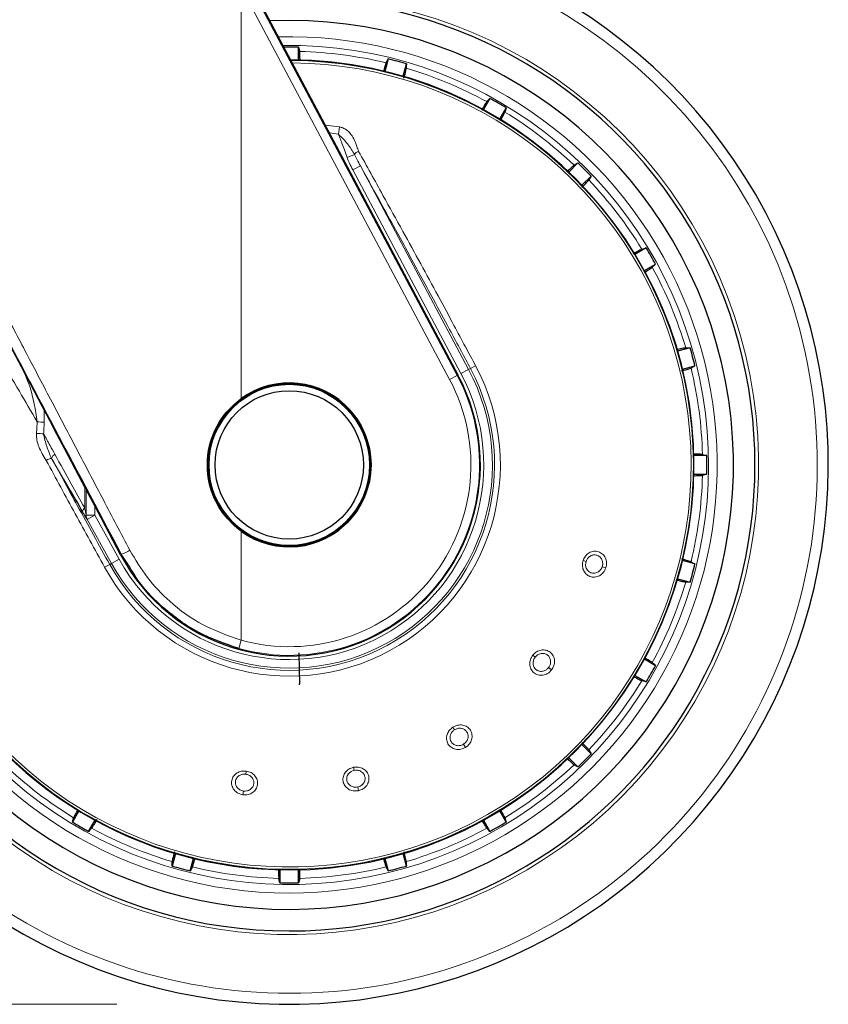
# Model space of a CAD drawing. Units: millimetres. Extents: x 0 to 210, y 0 to 297.
# Drawn here: x 116 to 120, y 215 to 221 of the extents above; entities that cross this region are included whole.
import ezdxf

# ---------------------------------------------------------------- set-up
doc = ezdxf.new("R2010")
doc.units = ezdxf.units.MM
doc.linetypes.add('SLD-Durchgehend', pattern=[0])
doc.styles.add('SLDTEXTSTYLE0', font='GOTHIC.TTF', dxfattribs={"width": 0.913})
doc.dimstyles.new('SLDDIMSTYLE0', dxfattribs={"dimtxt": 3.5, "dimasz": 3.302, "dimexe": 0, "dimexo": 0.0625, "dimgap": 0.875, "dimtad": 1, "dimdec": 0, "dimlfac": 20, "dimrnd": 1e-09, "dimzin": 12, "dimdsep": 46, "dimtxsty": 'SLDTEXTSTYLE0', "dimsah": 1, "dimcen": 0.09, "dimadec": 0, "dimazin": 3, "dimtol": 1, "dimtp": 3, "dimtm": 3, "dimtfac": 1, "dimtdec": 0, "dimtofl": 0, "dimtmove": 0, "dimatfit": 3, "dimfxl": 1, "dimfrac": 2, "dimtolj": 1, "dimarcsym": 0})

# ---------------------------------------------------------------- blocks, each defined once
blk = doc.blocks.new('_D_5')
at = {"color": 7, "linetype": 'SLD-Durchgehend', "lineweight": 0}
for p, q in [((102.6296, 225.2016), (102.6296, 242.5166)), ((114.7796, 225.2016), (101.6296, 225.2016)), ((102.6296, 215.4691), (102.6296, 225.2016)), ((116.1546, 215.4691), (101.6296, 215.4691))]:
    blk.add_line(p, q, dxfattribs=at)
at = {"color": 7, "linetype": 'SLD-Durchgehend', "lineweight": 18}
for points in [[(102.6296, 225.2016), (102.1296, 221.8996), (103.1296, 221.8996)], [(102.6296, 215.4691), (103.1296, 218.7711), (102.1296, 218.7711)]]:
    blk.add_solid(points, dxfattribs=at)
at = {"color": 7, "linetype": 'SLD-Durchgehend', "lineweight": 18, "char_height": 3.5, "attachment_point": 1, "rotation": 90, "style": 'SLDTEXTSTYLE0'}
for s, insert in [(' ±3', (98.1589, 236.0756)), ('195', (98.1589, 228.3173))]:
    blk.add_mtext(s, dxfattribs=dict(at, insert=insert))

msp = doc.modelspace()

# ---------------------------------------------------------------- linework, layer by layer
at = {"color": 8, "linetype": 'SLD-Durchgehend', "lineweight": 18}
for p, q in [((116.8751, 218.978), (116.8751, 221.3631)), ((116.8751, 221.3631), (118.0845, 219.0885)), ((116.9192, 221.3866), (118.1287, 219.112)), ((117.3634, 220.5625), (117.446, 220.552)), ((117.446, 220.552), (117.4398, 220.5102)), ((117.4397, 220.5101), (117.3875, 220.5172)), ((117.5328, 220.3923), (117.4895, 220.3754)), ((117.567, 220.3266), (117.5229, 220.3031)), ((118.1943, 219.1469), (117.567, 220.3266)), ((118.1502, 219.1234), (117.5229, 220.3031)), ((118.133, 219.1143), (118.1287, 219.112)), ((118.1943, 219.1469), (118.1502, 219.1234)), ((118.1943, 219.1469), (118.2053, 219.1527)), ((118.235, 219.1685), (118.2053, 219.1527)), ((118.1287, 219.112), (118.0845, 219.0885)), ((115.7345, 218.8412), (115.7334, 218.9139)), ((115.7774, 218.6319), (115.8448, 218.5148)), ((115.9691, 218.4654), (115.9688, 218.3451)), ((115.9779, 218.4487), (115.9776, 218.3025)), ((115.9568, 218.3213), (115.9656, 218.3065)), ((116.0271, 218.3025), (116.0271, 218.3553)), ((115.9776, 218.3025), (116.0271, 218.3025)), ((115.9834, 218.2783), (116.0271, 218.3025)), ((115.9834, 218.2783), (116.1248, 218.0232)), ((116.0271, 218.3025), (116.1685, 218.0474)), ((116.8751, 217.5787), (116.8751, 218.2101)), ((116.1248, 218.0232), (116.1685, 218.0474)), ((116.1766, 218.074), (116.1811, 218.0765)), ((116.2301, 218.0013), (116.1811, 218.0765)), ((118.8581, 218.0406), (118.8752, 218.035)), ((116.0845, 218.0009), (116.1139, 218.0172)), ((116.1248, 218.0232), (116.1139, 218.0172)), ((118.99, 217.9977), (118.969, 218.0046)), ((116.8618, 217.5305), (116.8751, 217.5787)), ((118.5661, 217.4914), (118.5803, 217.4803)), ((118.6753, 217.406), (118.6579, 217.4196)), ((118.1038, 217.0751), (118.1133, 217.0598)), ((118.1773, 216.9575), (118.1656, 216.9763)), ((117.527, 216.8421), (117.5308, 216.8245)), ((116.9054, 216.8204), (116.9029, 216.8025)), ((117.5559, 216.7065), (117.5513, 216.7281)), ((116.8861, 216.6831), (116.8891, 216.7049))]:
    msp.add_line(p, q, dxfattribs=at)
at = {"color": 7, "linetype": 'SLD-Durchgehend', "lineweight": 25}
for p, q in [((118.133, 219.1143), (116.9614, 221.3191)), ((117.1546, 221.1691), (117.0424, 221.1666)), ((117.209, 220.9397), (117.209, 221.0145)), ((117.7286, 220.9461), (117.7092, 220.8738)), ((117.8142, 220.8457), (117.8336, 220.9179)), ((118.3178, 220.7174), (118.2804, 220.6526)), ((118.3745, 220.5983), (118.4119, 220.663)), ((118.8277, 220.344), (118.7748, 220.2911)), ((118.8517, 220.2142), (118.9045, 220.2671)), ((119.2236, 219.8513), (119.1588, 219.814)), ((119.2132, 219.7198), (119.2779, 219.7572)), ((119.4785, 219.273), (119.4063, 219.2537)), ((119.4344, 219.1487), (119.5066, 219.168)), ((119.575, 218.6484), (119.5003, 218.6484)), ((119.5003, 218.5397), (119.575, 218.5397)), ((116.1766, 218.074), (116.0675, 218.279)), ((119.5066, 218.0201), (119.4344, 218.0395)), ((119.4063, 217.9345), (119.4785, 217.9151)), ((119.2779, 217.431), (119.2132, 217.4683)), ((119.1588, 217.3742), (119.2236, 217.3368)), ((118.9045, 216.921), (118.8517, 216.9739)), ((118.7748, 216.897), (118.8277, 216.8442)), ((115.9348, 216.5899), (115.8974, 216.5251)), ((118.4119, 216.5251), (118.3745, 216.5899)), ((115.9915, 216.4708), (116.0289, 216.5355)), ((118.2804, 216.5355), (118.3178, 216.4708)), ((116.4951, 216.3424), (116.4757, 216.2702)), ((117.8336, 216.2702), (117.8142, 216.3424)), ((116.5807, 216.2421), (116.6001, 216.3143)), ((117.7092, 216.3143), (117.7286, 216.2421)), ((117.1003, 216.2485), (117.1003, 216.1737)), ((117.209, 216.1737), (117.209, 216.2485))]:
    msp.add_line(p, q, dxfattribs=at)
at = {"color": 7, "linetype": 'SLD-Durchgehend', "lineweight": 25, "flags": 128}
for points in [[(117.209, 221.0145), (117.2125, 221.0005), (117.2152, 220.9895)], [(117.7162, 220.9236), (117.7231, 220.9361), (117.7286, 220.9461)], [(117.8336, 220.9179), (117.8333, 220.9035), (117.8331, 220.8922)], [(118.2999, 220.6989), (118.3099, 220.7092), (118.3178, 220.7174)], [(118.4119, 220.663), (118.4079, 220.6491), (118.4048, 220.6383)], [(118.8057, 220.3307), (118.818, 220.3381), (118.8277, 220.344)], [(118.9045, 220.2671), (118.8971, 220.2547), (118.8913, 220.2451)], [(119.1989, 219.8442), (119.2127, 219.8482), (119.2236, 219.8513)], [(119.2779, 219.7572), (119.2675, 219.7472), (119.2594, 219.7394)], [(119.4528, 219.2725), (119.4671, 219.2728), (119.4785, 219.273)], [(119.5066, 219.168), (119.494, 219.161), (119.4841, 219.1556)], [(119.5501, 218.6546), (119.564, 218.6512), (119.575, 218.6484)], [(119.575, 218.5397), (119.561, 218.5362), (119.5501, 218.5335)], [(119.4841, 218.0326), (119.4967, 218.0256), (119.5066, 218.0201)], [(119.4785, 217.9151), (119.4641, 217.9154), (119.4528, 217.9156)], [(117.2105, 217.5053), (117.2121, 217.408), (117.2134, 217.325)], [(119.2594, 217.4488), (119.2698, 217.4388), (119.2779, 217.431)], [(119.2236, 217.3368), (119.2097, 217.3408), (119.1989, 217.3439)], [(118.8913, 216.943), (118.8987, 216.9308), (118.9045, 216.921)], [(118.8277, 216.8442), (118.8153, 216.8516), (118.8057, 216.8574)], [(115.8974, 216.5251), (115.9014, 216.539), (115.9045, 216.5498)], [(118.4048, 216.5498), (118.4088, 216.536), (118.4119, 216.5251)], [(116.0093, 216.4893), (115.9994, 216.479), (115.9915, 216.4708)], [(118.3178, 216.4708), (118.3078, 216.4812), (118.2999, 216.4893)], [(116.4757, 216.2702), (116.476, 216.2847), (116.4762, 216.2959)], [(116.5931, 216.2646), (116.5862, 216.252), (116.5807, 216.2421)], [(117.7286, 216.2421), (117.7216, 216.2547), (117.7162, 216.2646)], [(117.8331, 216.2959), (117.8334, 216.2816), (117.8336, 216.2702)], [(117.1003, 216.1737), (117.0968, 216.1877), (117.0941, 216.1986)], [(117.2152, 216.1986), (117.2117, 216.1847), (117.209, 216.1737)]]:
    msp.add_lwpolyline(points, dxfattribs=at)
at = {"color": 7, "linetype": 'SLD-Durchgehend', "lineweight": 25}
for radius in [0.474, 0.47, 0.43]:
    msp.add_circle((117.1546, 218.5941), radius, dxfattribs=at)
at = {"color": 8, "linetype": 'SLD-Durchgehend', "lineweight": 18}
msp.add_circle((117.1546, 218.5941), 0.465, dxfattribs=at)
at = {"color": 7, "linetype": 'SLD-Durchgehend', "lineweight": 25}
for centre, radius, start, end in [((117.1546, 218.5941), 3.125, 180, 97.1338), ((117.1546, 218.5941), 2.7, 270, 93.7563), ((117.1546, 218.5941), 2.575, 143.3496, 90), ((117.1546, 218.5941), 2.421, 88.7136, 90.748), ((117.1546, 218.5941), 2.3462, 270, 89.8044), ((117.1546, 218.5941), 2.421, 73.7136, 76.2864), ((117.1546, 218.5941), 2.421, 58.7136, 61.2864), ((117.1546, 218.5941), 2.421, 43.7136, 46.2864), ((117.1546, 218.5941), 2.7, 142.1018, 270), ((117.1546, 218.5941), 2.3463, 146.0255, 270), ((117.1546, 218.5941), 2.421, 28.7136, 31.2864), ((117.1546, 218.5941), 2.421, 13.7136, 16.2864), ((117.1546, 218.5944), 1.1078, 208.0154, 27.9846), ((117.1546, 218.5941), 0.4749, 233.9421, 126.0579), ((117.1546, 218.5941), 2.421, 358.7136, 1.2864), ((117.1546, 218.5941), 2.421, 343.7136, 346.2864), ((117.1546, 218.5941), 2.421, 328.7136, 331.2864), ((117.1546, 218.5941), 2.421, 313.7136, 316.2864), ((117.1546, 218.5941), 2.421, 238.7136, 241.2864), ((117.1546, 218.5941), 2.421, 298.7136, 301.2864), ((117.1546, 218.5941), 2.421, 253.7136, 256.2864), ((117.1546, 218.5941), 2.421, 283.7136, 286.2864), ((117.1546, 218.5941), 2.421, 268.7136, 271.2864)]:
    msp.add_arc(centre, radius, start, end, dxfattribs=at)
at = {"color": 8, "linetype": 'SLD-Durchgehend', "lineweight": 18}
for centre, radius, start, end in [((117.1546, 218.5941), 3.061, 139.1249, 90), ((117.1546, 218.5941), 2.7209, 141.9052, 93.9546), ((117.1546, 218.5941), 2.4809, 270, 91.4579), ((117.1546, 218.5941), 2.431, 144.9669, 90.8696), ((117.1546, 218.5941), 2.3962, 76.4477, 88.5523), ((117.1546, 218.5941), 2.343, 149.5693, 89.7613), ((117.1546, 218.5941), 2.3295, 149.5693, 89.5828), ((117.1546, 218.5941), 2.3962, 61.4477, 73.5523), ((117.1546, 218.5941), 2.3962, 46.4477, 58.5523), ((117.5744, 220.3632), 0.0508, 110.4693, 145.0525), ((117.1546, 218.5941), 2.3962, 31.4477, 43.5523), ((117.1546, 218.5941), 2.4809, 144.3825, 270), ((117.1546, 218.5941), 2.3962, 16.4477, 28.5523), ((117.1546, 218.5941), 1.2236, 209, 28), ((117.1546, 218.5941), 1.1899, 209, 28), ((117.1546, 218.5941), 1.1775, 209, 28), ((117.1546, 218.5941), 1.1276, 209, 28), ((117.1546, 218.5941), 2.3962, 1.4477, 13.5523), ((117.1546, 218.5941), 1.1032, 254.608, 28), ((117.1546, 218.5941), 1.0532, 254.608, 28), ((115.6401, 217.7254), 1.1197, 85.1645, 87.2673), ((115.6428, 217.2949), 1.4821, 86.5995, 88.1839), ((115.7808, 218.5769), 0.0551, 93.5233, 128.6037), ((115.8118, 218.6241), 0.0353, 116.3936, 167.1877), ((117.1546, 218.5941), 2.3962, 346.4477, 358.5523), ((115.9838, 218.3225), 0.0271, 123.6601, 182.5417), ((116.0261, 218.3012), 0.0485, 178.544, 208.283), ((116.0816, 218.3505), 0.2916, 289.9715, 300.7537), ((117.1546, 218.5941), 2.3962, 331.4477, 343.5523), ((117.1546, 218.5941), 2.3962, 316.4477, 328.5523), ((117.1546, 218.5941), 2.3962, 226.4477, 238.5523), ((117.1546, 218.5941), 2.3962, 301.4477, 313.5523), ((117.1546, 218.5941), 2.3962, 241.4477, 253.5523), ((117.1546, 218.5941), 2.3962, 286.4477, 298.5523), ((117.1546, 218.5941), 2.3962, 256.4477, 268.5523), ((117.1546, 218.5941), 2.3962, 271.4477, 283.5523)]:
    msp.add_arc(centre, radius, start, end, dxfattribs=at)
at = {"color": 7, "linetype": 'SLD-Durchgehend', "lineweight": 25}
msp.add_ellipse((115.1759, 219.9192), major_axis=(-1.2945, 2.4353), ratio=0.008192, start_param=4.062757, end_param=5.267294, dxfattribs=at)
for points, knots in [([(117.2171, 220.9385), (117.2171, 220.9405), (117.2169, 220.9585), (117.2162, 220.9789), (117.2155, 220.986), (117.2152, 220.9895)], [0, 0, 0, 0, 0.0581526, 0.5291394, 1, 1, 1, 1]), ([(117.7162, 220.9236), (117.7146, 220.9196), (117.712, 220.9128), (117.7036, 220.8832), (117.7, 220.8708)], [0, 0, 0, 0, 0.581506, 1, 1, 1, 1]), ([(117.8198, 220.8349), (117.821, 220.8395), (117.8262, 220.8598), (117.8314, 220.8819), (117.8325, 220.8888), (117.8331, 220.8922)], [0, 0, 0, 0, 0.125803, 0.56296, 1, 1, 1, 1]), ([(118.2999, 220.6989), (118.2974, 220.6954), (118.293, 220.6892), (118.2766, 220.6619), (118.2695, 220.6501)], [0, 0, 0, 0, 0.565644, 1, 1, 1, 1]), ([(118.3814, 220.594), (118.3822, 220.5954), (118.3909, 220.6108), (118.4003, 220.6286), (118.4033, 220.6351), (118.4048, 220.6383)], [0, 0, 0, 0, 0.049676, 0.524901, 1, 1, 1, 1]), ([(118.8057, 220.3307), (118.8024, 220.328), (118.7966, 220.3234), (118.7743, 220.3018), (118.7648, 220.2926)], [0, 0, 0, 0, 0.576957, 1, 1, 1, 1]), ([(118.8511, 220.2021), (118.8544, 220.2055), (118.8691, 220.2204), (118.8846, 220.237), (118.8891, 220.2424), (118.8913, 220.2451)], [0, 0, 0, 0, 0.125754, 0.562936, 1, 1, 1, 1]), ([(119.1989, 219.8442), (119.195, 219.8425), (119.1881, 219.8394), (119.1604, 219.824), (119.1485, 219.8174)], [0, 0, 0, 0, 0.568617, 1, 1, 1, 1]), ([(119.2161, 219.7121), (119.2178, 219.7132), (119.2334, 219.7224), (119.2507, 219.7332), (119.2565, 219.7373), (119.2594, 219.7394)], [0, 0, 0, 0, 0.059437, 0.529782, 1, 1, 1, 1]), ([(116.1811, 218.0765), (116.0439, 218.3352), (115.8211, 218.7553), (115.5994, 219.174), (115.5143, 219.3348)], [0, 0, 0, 0, 0.616091, 1, 1, 1, 1]), ([(119.4528, 219.2725), (119.4486, 219.2719), (119.4412, 219.2707), (119.4108, 219.2631), (119.3978, 219.2598)], [0, 0, 0, 0, 0.57292, 1, 1, 1, 1]), ([(119.428, 219.1384), (119.4324, 219.1397), (119.4526, 219.1454), (119.4743, 219.1519), (119.4809, 219.1544), (119.4841, 219.1556)], [0, 0, 0, 0, 0.125184, 0.562651, 1, 1, 1, 1]), ([(116.8751, 218.2101), (116.8335, 218.2475), (116.7502, 218.3223), (116.684, 218.4801), (116.6735, 218.6368), (116.7098, 218.7762), (116.7752, 218.8923), (116.8418, 218.9494), (116.8751, 218.978)], [0, 0, 0, 0, 0.186559, 0.373068, 0.559484, 0.706268, 0.853131, 1, 1, 1, 1]), ([(119.5501, 218.6546), (119.5458, 218.655), (119.5384, 218.6558), (119.507, 218.6563), (119.4936, 218.6566)], [0, 0, 0, 0, 0.572066, 1, 1, 1, 1]), ([(115.8448, 218.5148), (115.855, 218.4971), (115.8927, 218.4314), (115.9298, 218.3678), (115.9568, 218.3213)], [0, 0, 0, 0, 0.270759, 1, 1, 1, 1]), ([(119.498, 218.5316), (119.5003, 218.5316), (119.5188, 218.5319), (119.5395, 218.5325), (119.5466, 218.5332), (119.5501, 218.5335)], [0, 0, 0, 0, 0.068393, 0.534259, 1, 1, 1, 1]), ([(115.9748, 218.4546), (115.9832, 218.4385), (116, 218.4065), (116.0311, 218.3476), (116.0538, 218.3049), (116.0675, 218.279)], [0, 0, 0, 0, 0.282148, 0.564062, 1, 1, 1, 1]), ([(115.9656, 218.3065), (115.9681, 218.3021), (115.9733, 218.2934), (115.9785, 218.2852), (115.9819, 218.2802), (115.9829, 218.2789), (115.9834, 218.2783)], [0, 0, 0, 0, 0.33023, 0.654795, 0.833048, 1, 1, 1, 1]), ([(119.4841, 218.0326), (119.4801, 218.0341), (119.4731, 218.0368), (119.4427, 218.0455), (119.4297, 218.0492)], [0, 0, 0, 0, 0.569374, 1, 1, 1, 1]), ([(116.8618, 217.5305), (116.7829, 217.5578), (116.6245, 217.6126), (116.4345, 217.7509), (116.3025, 217.8833), (116.249, 217.9705), (116.2301, 218.0013)], [0, 0, 0, 0, 0.309215, 0.620149, 0.865466, 1, 1, 1, 1]), ([(119.3957, 217.9288), (119.4002, 217.9277), (119.4204, 217.9225), (119.4424, 217.9174), (119.4493, 217.9162), (119.4528, 217.9156)], [0, 0, 0, 0, 0.124091, 0.562104, 1, 1, 1, 1]), ([(119.2594, 217.4488), (119.256, 217.4513), (119.25, 217.4556), (119.2233, 217.4716), (119.212, 217.4784)], [0, 0, 0, 0, 0.576008, 1, 1, 1, 1]), ([(119.152, 217.3687), (119.1543, 217.3674), (119.1707, 217.3582), (119.1892, 217.3484), (119.1957, 217.3454), (119.1989, 217.3439)], [0, 0, 0, 0, 0.076586, 0.538355, 1, 1, 1, 1]), ([(117.2142, 217.3195), (117.214, 217.3205), (117.2136, 217.3223), (117.2135, 217.3242), (117.2134, 217.325)], [0, 0, 0, 0, 0.559938, 1, 1, 1, 1]), ([(118.8913, 216.943), (118.8886, 216.9464), (118.8838, 216.9523), (118.8617, 216.9751), (118.8521, 216.985)], [0, 0, 0, 0, 0.566301, 1, 1, 1, 1]), ([(118.763, 216.8973), (118.7662, 216.8941), (118.7811, 216.8796), (118.7976, 216.8641), (118.803, 216.8597), (118.8057, 216.8574)], [0, 0, 0, 0, 0.122472, 0.561295, 1, 1, 1, 1]), ([(115.9304, 216.5986), (115.9287, 216.5956), (115.9191, 216.5785), (115.9089, 216.5595), (115.906, 216.553), (115.9045, 216.5498)], [0, 0, 0, 0, 0.095981, 0.548051, 1, 1, 1, 1]), ([(118.4048, 216.5498), (118.4031, 216.5537), (118.4001, 216.5604), (118.3851, 216.5874), (118.3788, 216.5987)], [0, 0, 0, 0, 0.580463, 1, 1, 1, 1]), ([(116.0093, 216.4893), (116.0119, 216.4928), (116.0164, 216.4991), (116.0331, 216.5269), (116.0405, 216.5392)], [0, 0, 0, 0, 0.557112, 1, 1, 1, 1]), ([(118.2713, 216.5349), (118.2728, 216.5324), (118.2826, 216.516), (118.2938, 216.498), (118.2979, 216.4922), (118.2999, 216.4893)], [0, 0, 0, 0, 0.084052, 0.542087, 1, 1, 1, 1]), ([(116.4891, 216.3519), (116.4881, 216.3478), (116.483, 216.328), (116.4779, 216.3063), (116.4768, 216.2994), (116.4762, 216.2959)], [0, 0, 0, 0, 0.115001, 0.55756, 1, 1, 1, 1]), ([(117.6992, 216.3202), (117.7004, 216.3159), (117.706, 216.296), (117.7125, 216.2744), (117.7149, 216.2679), (117.7162, 216.2646)], [0, 0, 0, 0, 0.12032, 0.560219, 1, 1, 1, 1]), ([(117.8331, 216.2959), (117.8324, 216.3002), (117.8312, 216.3077), (117.8235, 216.3387), (117.8201, 216.3522)], [0, 0, 0, 0, 0.563688, 1, 1, 1, 1]), ([(116.5931, 216.2646), (116.5946, 216.2684), (116.597, 216.2745), (116.6049, 216.302), (116.6079, 216.3125)], [0, 0, 0, 0, 0.619069, 1, 1, 1, 1]), ([(117.0922, 216.2498), (117.0922, 216.2478), (117.0924, 216.2297), (117.0931, 216.2093), (117.0938, 216.2022), (117.0941, 216.1986)], [0, 0, 0, 0, 0.059758, 0.529942, 1, 1, 1, 1]), ([(117.2152, 216.1986), (117.2156, 216.2028), (117.2164, 216.21), (117.2169, 216.2406), (117.2171, 216.2532)], [0, 0, 0, 0, 0.585456, 1, 1, 1, 1])]:
    msp.add_open_spline(points, degree=3, knots=knots, dxfattribs=at)
at = {"color": 8, "linetype": 'SLD-Durchgehend', "lineweight": 18}
for points, knots in [([(117.446, 220.552), (117.4528, 220.5505), (117.4675, 220.5471), (117.489, 220.5342), (117.5107, 220.5133), (117.5321, 220.4811), (117.5436, 220.4446), (117.5531, 220.4201), (117.5567, 220.4108)], [0, 0, 0, 0, 0.105417, 0.227185, 0.379697, 0.573685, 0.838425, 1, 1, 1, 1]), ([(117.5328, 220.3923), (117.5204, 220.4132), (117.4955, 220.4554), (117.4584, 220.4918), (117.4397, 220.5102)], [0, 0, 0, 0, 0.49591, 1, 1, 1, 1]), ([(117.4895, 220.3754), (117.4847, 220.39), (117.4756, 220.418), (117.4618, 220.4558), (117.4493, 220.4859), (117.4425, 220.503), (117.4397, 220.5102)], [0, 0, 0, 0, 0.3204659, 0.6143938, 0.8404075, 1, 1, 1, 1]), ([(117.5229, 220.3031), (117.5164, 220.3159), (117.5042, 220.3395), (117.4941, 220.3641), (117.4895, 220.3754)], [0, 0, 0, 0, 0.538516, 1, 1, 1, 1]), ([(117.567, 220.3266), (117.5607, 220.3383), (117.5489, 220.3601), (117.5379, 220.3822), (117.5328, 220.3923)], [0, 0, 0, 0, 0.540211, 1, 1, 1, 1]), ([(117.5567, 220.4108), (117.6037, 220.3262), (117.6889, 220.173), (117.8091, 219.9549), (117.9156, 219.7608), (118.0144, 219.5794), (118.101, 219.4191), (118.1736, 219.2836), (118.2153, 219.2054), (118.235, 219.1685)], [0, 0, 0, 0, 0.2111802, 0.3821388, 0.5332939, 0.6806209, 0.8160354, 0.9132728, 1, 1, 1, 1]), ([(117.567, 220.3266), (117.6019, 220.2636), (117.666, 220.1476), (117.7563, 219.9833), (117.8372, 219.8356), (117.9141, 219.6942), (117.9964, 219.5425), (118.0759, 219.3948), (118.1473, 219.2615), (118.1877, 219.1858), (118.2053, 219.1527)], [0, 0, 0, 0, 0.166097, 0.305908, 0.426715, 0.546524, 0.666617, 0.811116, 0.917487, 1, 1, 1, 1]), ([(116.2307, 218.0999), (116.1794, 218.1973), (116.0804, 218.3854), (115.9332, 218.6654), (115.7876, 218.9425), (115.6425, 219.2187), (115.5459, 219.4029), (115.4987, 219.4926)], [0, 0, 0, 0, 0.209376, 0.404651, 0.602553, 0.806228, 1, 1, 1, 1]), ([(115.3489, 219.4309), (115.3911, 219.3591), (115.4709, 219.2236), (115.586, 219.0277), (115.659, 218.9029), (115.6935, 218.8439)], [0, 0, 0, 0, 0.372376, 0.703126, 1, 1, 1, 1]), ([(115.6935, 218.8439), (115.6829, 218.9134), (115.6655, 219.028), (115.616, 219.1326), (115.5964, 219.1738)], [0, 0, 0, 0, 0.605952, 1, 1, 1, 1]), ([(115.6898, 218.7762), (115.6904, 218.7887), (115.6915, 218.8113), (115.6929, 218.8338), (115.6935, 218.8439)], [0, 0, 0, 0, 0.553863, 1, 1, 1, 1]), ([(115.7307, 218.7744), (115.7313, 218.7867), (115.7324, 218.809), (115.7339, 218.8313), (115.7345, 218.8412)], [0, 0, 0, 0, 0.5541176, 1, 1, 1, 1]), ([(115.6898, 218.7762), (115.6901, 218.7636), (115.6907, 218.7374), (115.7077, 218.6829), (115.7305, 218.6457), (115.7464, 218.62)], [0, 0, 0, 0, 0.220396, 0.458708, 1, 1, 1, 1]), ([(115.7307, 218.7744), (115.7433, 218.7516), (115.7651, 218.7119), (115.7868, 218.6725), (115.7961, 218.6557)], [0, 0, 0, 0, 0.573761, 1, 1, 1, 1]), ([(115.7774, 218.6319), (115.767, 218.655), (115.7463, 218.7006), (115.7359, 218.7499), (115.7307, 218.7744)], [0, 0, 0, 0, 0.505498, 1, 1, 1, 1]), ([(116.0845, 218.0009), (116.0273, 218.1045), (115.9129, 218.3118), (115.8019, 218.5172), (115.7464, 218.62)], [0, 0, 0, 0, 0.499584, 1, 1, 1, 1]), ([(116.1139, 218.0172), (116.0824, 218.0742), (116.0194, 218.188), (115.9332, 218.3453), (115.8525, 218.4933), (115.8033, 218.5842), (115.7774, 218.6319)], [0, 0, 0, 0, 0.2772158, 0.5529761, 0.7653686, 1, 1, 1, 1]), ([(115.7961, 218.6557), (115.8277, 218.5986), (115.8857, 218.4936), (115.9428, 218.3917), (115.9688, 218.3451)], [0, 0, 0, 0, 0.5433311, 1, 1, 1, 1]), ([(115.9688, 218.3451), (115.9705, 218.3364), (115.9729, 218.324), (115.9758, 218.3102), (115.9771, 218.3042), (115.9776, 218.3028), (115.9776, 218.3025)], [0, 0, 0, 0, 0.569475, 0.815561, 0.961139, 1, 1, 1, 1]), ([(116.8751, 217.5787), (116.8004, 217.6048), (116.6504, 217.6573), (116.4698, 217.7888), (116.3271, 217.9374), (116.2628, 218.0457), (116.2307, 218.0999)], [0, 0, 0, 0, 0.277611, 0.557223, 0.778202, 1, 1, 1, 1]), ([(118.8581, 218.0406), (118.8621, 218.0496), (118.8701, 218.0677), (118.8928, 218.0868), (118.9198, 218.0959), (118.9478, 218.0933), (118.9722, 218.079), (118.9886, 218.056), (118.9961, 218.0272), (118.9921, 218.0078), (118.99, 217.9977)], [0, 0, 0, 0, 0.123609, 0.247342, 0.372267, 0.498986, 0.626574, 0.752378, 0.871703, 1, 1, 1, 1]), ([(118.99, 217.9977), (118.9857, 217.9883), (118.9773, 217.9695), (118.9531, 217.9504), (118.925, 217.9421), (118.8969, 217.9462), (118.8734, 217.9616), (118.8584, 217.9848), (118.8521, 218.0126), (118.856, 218.031), (118.8581, 218.0406)], [0, 0, 0, 0, 0.128928, 0.257554, 0.386255, 0.514296, 0.640782, 0.763987, 0.877443, 1, 1, 1, 1]), ([(118.969, 218.0046), (118.9674, 218.0005), (118.9647, 217.9937), (118.9583, 217.985), (118.9513, 217.9779), (118.9422, 217.9719), (118.9321, 217.9679), (118.9187, 217.9659), (118.9042, 217.9683), (118.8914, 217.9756), (118.8823, 217.985), (118.8749, 217.998), (118.871, 218.0158), (118.8739, 218.0288), (118.8752, 218.035)], [0, 0, 0, 0, 0.077415, 0.128966, 0.193313, 0.257627, 0.329122, 0.395905, 0.514925, 0.608779, 0.679142, 0.765226, 0.887523, 1, 1, 1, 1]), ([(118.8752, 218.035), (118.8778, 218.041), (118.8818, 218.0503), (118.8913, 218.0603), (118.9026, 218.0686), (118.919, 218.0741), (118.9386, 218.0722), (118.9529, 218.064), (118.962, 218.0542), (118.9674, 218.0448), (118.9708, 218.0344), (118.9726, 218.0207), (118.9704, 218.0109), (118.969, 218.0046)], [0, 0, 0, 0, 0.11471, 0.178754, 0.246988, 0.371815, 0.498631, 0.620589, 0.685405, 0.752649, 0.821841, 0.88622, 1, 1, 1, 1]), ([(118.5661, 217.4914), (118.5729, 217.4985), (118.5866, 217.5127), (118.6145, 217.5229), (118.6429, 217.5223), (118.6684, 217.5102), (118.6864, 217.4885), (118.694, 217.4612), (118.6912, 217.4315), (118.6807, 217.4147), (118.6753, 217.406)], [0, 0, 0, 0, 0.1236101, 0.247343, 0.3722681, 0.498987, 0.626575, 0.752379, 0.8717036, 1, 1, 1, 1]), ([(118.6753, 217.406), (118.6681, 217.3986), (118.6537, 217.3838), (118.6245, 217.3741), (118.5953, 217.3759), (118.5702, 217.3894), (118.5534, 217.4119), (118.5473, 217.4388), (118.5508, 217.4671), (118.5608, 217.4831), (118.5661, 217.4914)], [0, 0, 0, 0, 0.128934, 0.257562, 0.386264, 0.514306, 0.640792, 0.763996, 0.877444, 1, 1, 1, 1]), ([(118.6579, 217.4196), (118.655, 217.4163), (118.6502, 217.4109), (118.6412, 217.4048), (118.6322, 217.4006), (118.6216, 217.398), (118.6107, 217.3977), (118.5975, 217.4004), (118.5847, 217.4076), (118.5752, 217.4189), (118.5698, 217.4309), (118.5672, 217.4456), (118.5697, 217.4637), (118.5768, 217.4749), (118.5803, 217.4803)], [0, 0, 0, 0, 0.07744, 0.128972, 0.19332, 0.257635, 0.329135, 0.395919, 0.514935, 0.608764, 0.679132, 0.765235, 0.887532, 1, 1, 1, 1]), ([(118.5803, 217.4803), (118.5847, 217.485), (118.5917, 217.4923), (118.604, 217.4985), (118.6174, 217.5024), (118.6348, 217.502), (118.6525, 217.4935), (118.6632, 217.4809), (118.6683, 217.4686), (118.6703, 217.4579), (118.6699, 217.447), (118.6669, 217.4335), (118.6614, 217.425), (118.6579, 217.4196)], [0, 0, 0, 0, 0.114711, 0.178754, 0.246989, 0.371816, 0.498632, 0.620589, 0.685405, 0.75265, 0.821845, 0.886225, 1, 1, 1, 1]), ([(118.1773, 216.9575), (118.168, 216.9531), (118.1494, 216.9441), (118.1186, 216.9449), (118.0917, 216.9566), (118.0728, 216.978), (118.0647, 217.0049), (118.0682, 217.0323), (118.0812, 217.0576), (118.0961, 217.0691), (118.1038, 217.0751)], [0, 0, 0, 0, 0.128748, 0.257404, 0.386335, 0.514638, 0.64135, 0.764441, 0.877625, 1, 1, 1, 1]), ([(118.1656, 216.9763), (118.1617, 216.9742), (118.1553, 216.9707), (118.1448, 216.9681), (118.1349, 216.9672), (118.124, 216.9684), (118.1137, 216.9719), (118.1022, 216.9789), (118.0926, 216.9901), (118.0876, 217.0039), (118.0866, 217.0171), (118.0893, 217.0318), (118.0977, 217.0479), (118.1083, 217.056), (118.1133, 217.0598)], [0, 0, 0, 0, 0.077789, 0.128781, 0.193143, 0.257471, 0.329275, 0.396243, 0.515267, 0.608908, 0.679365, 0.765679, 0.887725, 1, 1, 1, 1]), ([(118.1038, 217.0751), (118.1127, 217.0795), (118.1304, 217.0881), (118.1601, 217.0882), (118.1866, 217.0779), (118.2064, 217.0578), (118.2159, 217.0312), (118.2137, 217.003), (118.2009, 216.9761), (118.1853, 216.9639), (118.1773, 216.9575)], [0, 0, 0, 0, 0.12361, 0.247343, 0.372268, 0.498987, 0.626575, 0.752379, 0.871704, 1, 1, 1, 1]), ([(118.1133, 217.0598), (118.1192, 217.0627), (118.1282, 217.0673), (118.1419, 217.0689), (118.1559, 217.0679), (118.172, 217.0616), (118.1858, 217.0476), (118.1915, 217.0321), (118.1921, 217.0187), (118.1903, 217.0081), (118.1862, 216.9979), (118.1787, 216.9863), (118.1707, 216.9802), (118.1656, 216.9763)], [0, 0, 0, 0, 0.114711, 0.178754, 0.246989, 0.371816, 0.498632, 0.620589, 0.685405, 0.75265, 0.821845, 0.886225, 1, 1, 1, 1]), ([(117.5559, 216.7065), (117.5456, 216.7054), (117.5251, 216.7034), (117.4964, 216.7147), (117.4752, 216.7349), (117.4647, 216.7614), (117.4663, 216.7895), (117.4789, 216.814), (117.4998, 216.8333), (117.5177, 216.8391), (117.527, 216.8421)], [0, 0, 0, 0, 0.128811, 0.257432, 0.386375, 0.514689, 0.6413, 0.764378, 0.877577, 1, 1, 1, 1]), ([(117.527, 216.8421), (117.5367, 216.8431), (117.5563, 216.8452), (117.5841, 216.8353), (117.6056, 216.8166), (117.6175, 216.7911), (117.6174, 216.7629), (117.6058, 216.7369), (117.5845, 216.7159), (117.5656, 216.7097), (117.5559, 216.7065)], [0, 0, 0, 0, 0.12228, 0.245993, 0.370912, 0.497617, 0.625175, 0.750117, 0.872372, 1, 1, 1, 1]), ([(116.8861, 216.6831), (116.8761, 216.6856), (116.8561, 216.6907), (116.8329, 216.7112), (116.82, 216.7375), (116.8192, 216.766), (116.8303, 216.7918), (116.8506, 216.8105), (116.8768, 216.8215), (116.8956, 216.8208), (116.9054, 216.8204)], [0, 0, 0, 0, 0.129118, 0.257929, 0.386816, 0.515033, 0.64169, 0.764644, 0.877626, 1, 1, 1, 1]), ([(116.8891, 216.7049), (116.8849, 216.7058), (116.8777, 216.7073), (116.868, 216.712), (116.8598, 216.7178), (116.8523, 216.7257), (116.8466, 216.735), (116.8423, 216.7478), (116.8422, 216.7625), (116.8472, 216.7764), (116.8549, 216.787), (116.8664, 216.7965), (116.8832, 216.8034), (116.8965, 216.8028), (116.9029, 216.8025)], [0, 0, 0, 0, 0.077516, 0.129157, 0.193597, 0.258005, 0.329567, 0.396433, 0.515666, 0.609304, 0.679689, 0.765883, 0.887796, 1, 1, 1, 1]), ([(116.9054, 216.8204), (116.915, 216.818), (116.9342, 216.8132), (116.9569, 216.7941), (116.9706, 216.7692), (116.9728, 216.7411), (116.963, 216.7145), (116.943, 216.6944), (116.916, 216.6821), (116.8963, 216.6828), (116.8861, 216.6831)], [0, 0, 0, 0, 0.123761, 0.247649, 0.372733, 0.49961, 0.627374, 0.753206, 0.872027, 1, 1, 1, 1]), ([(116.9029, 216.8025), (116.9092, 216.801), (116.9191, 216.7987), (116.9306, 216.7911), (116.9407, 216.7814), (116.9489, 216.7661), (116.9505, 216.7465), (116.9449, 216.731), (116.9367, 216.7204), (116.9284, 216.7134), (116.9187, 216.7082), (116.9056, 216.7042), (116.8955, 216.7046), (116.8891, 216.7049)], [0, 0, 0, 0, 0.114766, 0.178911, 0.247296, 0.372283, 0.499257, 0.621128, 0.686043, 0.753481, 0.822797, 0.887076, 1, 1, 1, 1]), ([(117.5513, 216.7281), (117.5469, 216.7274), (117.5397, 216.7264), (117.5289, 216.7275), (117.5194, 216.7301), (117.5096, 216.7349), (117.5011, 216.7417), (117.4926, 216.7523), (117.4875, 216.766), (117.4874, 216.7807), (117.491, 216.7934), (117.4985, 216.8063), (117.512, 216.8186), (117.5247, 216.8226), (117.5308, 216.8245)], [0, 0, 0, 0, 0.07812, 0.128843, 0.193188, 0.257499, 0.32934, 0.396324, 0.515318, 0.608477, 0.679012, 0.765619, 0.887817, 1, 1, 1, 1]), ([(117.5308, 216.8245), (117.5371, 216.8252), (117.547, 216.8264), (117.5604, 216.8233), (117.5716, 216.8184), (117.5814, 216.8107), (117.5893, 216.8001), (117.5947, 216.7862), (117.5947, 216.7681), (117.5875, 216.7516), (117.5783, 216.7416), (117.5702, 216.7356), (117.5619, 216.731), (117.5549, 216.7291), (117.5513, 216.7281)], [0, 0, 0, 0, 0.111918, 0.176086, 0.245463, 0.336374, 0.408678, 0.49784, 0.625392, 0.750136, 0.83068, 0.872293, 0.932579, 1, 1, 1, 1])]:
    msp.add_open_spline(points, degree=3, knots=knots, dxfattribs=at)

# ---------------------------------------------------------------- dimensions: what is measured, and where the dimension line sits
at = {"color": 7, "linetype": 'SLD-Durchgehend', "lineweight": 18}
dim = msp.add_linear_dim(base=(102.6296, 225.2016), p1=(117.1546, 215.4691), p2=(115.7796, 225.2016), angle=90, dimstyle='SLDDIMSTYLE0', dxfattribs=at)
dim.commit()
dim.dimension.update_dxf_attribs({"geometry": '_D_5', "text_midpoint": (102.6296, 235.417), "dimtype": 160})

doc.saveas('drawing.dxf')
